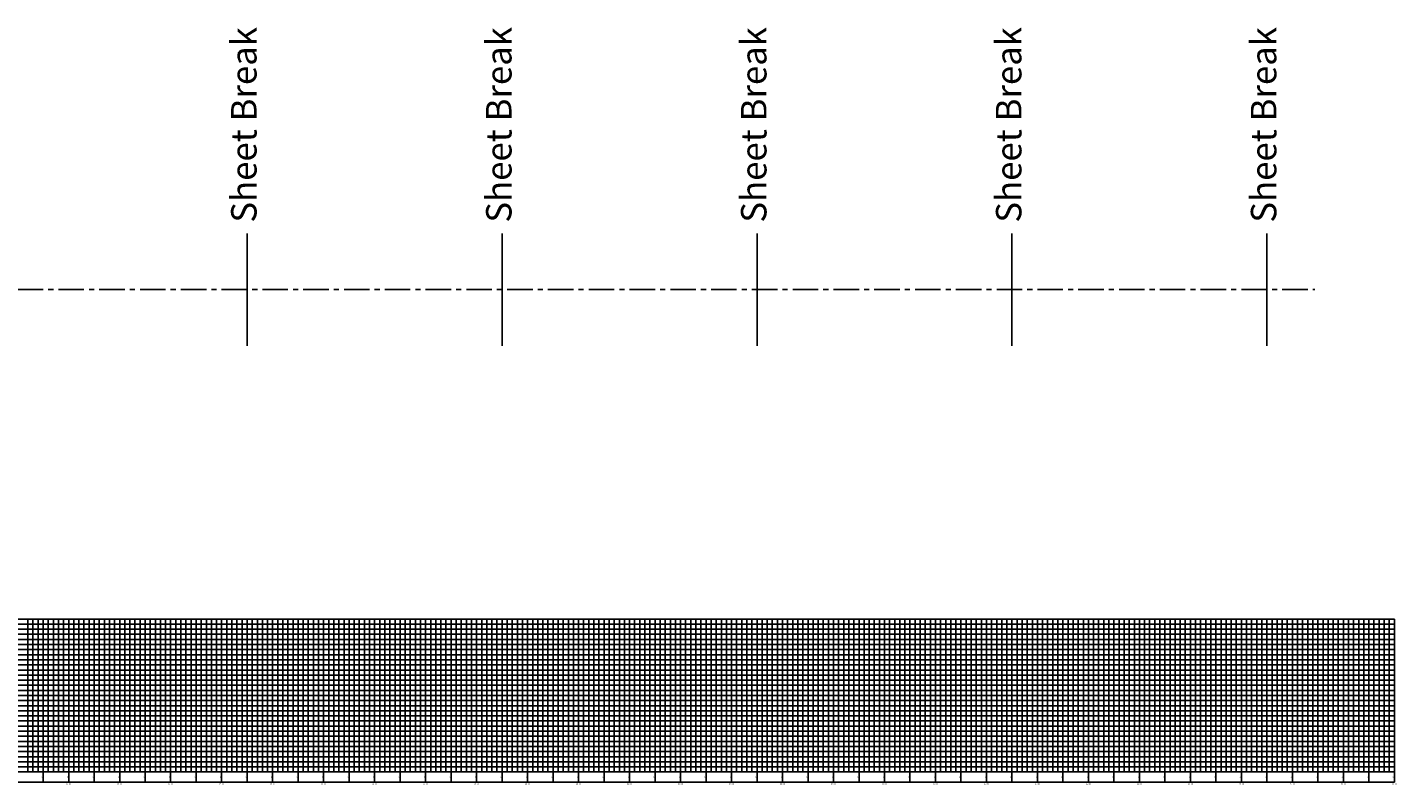
# Model space of a CAD drawing. Units: feet. Extents: x 22696 to 29063, y 6062 to 9157.
# Drawn here: x 26378 to 29063, y 6978 to 8463 of the extents above; entities that cross this region are included whole.
import ezdxf
from ezdxf.enums import TextEntityAlignment as Align

# ---------------------------------------------------------------- set-up
doc = ezdxf.new("R2010")
doc.units = ezdxf.units.FT
doc.header["$LTSCALE"] = 20
doc.header["$MEASUREMENT"] = 0
doc.linetypes.add('CENTERX2', pattern=[4, 2.5, -0.5, 0.5, -0.5])
doc.layers.get('Defpoints').update_dxf_attribs({"color": 80})
for name, color, linetype in [('C-PROF-GRID', 8, 'Continuous'), ('C-PROF-NOTES-HORZ', 7, 'Continuous'), ('C-PROF-TEXT', 2, 'Continuous'), ('C-ROW-CNTR', 121, 'CENTERX2')]:
    doc.layers.add(name, color=color, linetype=linetype)
doc.styles.add('ROMANS', font='romans.shx')
doc.styles.get("Standard").update_dxf_attribs({"font": 'romans.shx'})

msp = doc.modelspace()

# ---------------------------------------------------------------- linework, layer by layer
at = {"layer": 'C-PROF-GRID'}
for p, q in [((22758.5, 7302.8), (29058.4, 7302.8)), ((22758.5, 7292.8), (29058.4, 7292.8)), ((22758.5, 7282.8), (29058.4, 7282.8)), ((26378.5, 7002.8), (26378.5, 7302.8)), ((26388.5, 7002.8), (26388.5, 7302.8)), ((26398.5, 7002.8), (26398.5, 7302.8)), ((26408.5, 7002.8), (26408.5, 7302.8)), ((26418.5, 7002.8), (26418.5, 7302.8)), ((26428.5, 7002.8), (26428.5, 7302.8)), ((26438.5, 7002.8), (26438.5, 7302.8)), ((26448.5, 7002.8), (26448.5, 7302.8)), ((26458.5, 7002.8), (26458.5, 7302.8)), ((26468.5, 7002.8), (26468.5, 7302.8)), ((26478.5, 7002.8), (26478.5, 7302.8)), ((26488.5, 7002.8), (26488.5, 7302.8)), ((26498.5, 7002.8), (26498.5, 7302.8)), ((26508.5, 7002.8), (26508.5, 7302.8)), ((26518.5, 7002.8), (26518.5, 7302.8)), ((26528.5, 7002.8), (26528.5, 7302.8)), ((26538.5, 7002.8), (26538.5, 7302.8)), ((26548.5, 7002.8), (26548.5, 7302.8)), ((26558.5, 7002.8), (26558.5, 7302.8)), ((26568.5, 7002.8), (26568.5, 7302.8)), ((26578.5, 7002.8), (26578.5, 7302.8)), ((26588.5, 7002.8), (26588.5, 7302.8)), ((26598.5, 7002.8), (26598.5, 7302.8)), ((26608.5, 7002.8), (26608.5, 7302.8)), ((26618.5, 7002.8), (26618.5, 7302.8)), ((26628.5, 7002.8), (26628.5, 7302.8)), ((26638.5, 7002.8), (26638.5, 7302.8)), ((26648.5, 7002.8), (26648.5, 7302.8)), ((26658.5, 7002.8), (26658.5, 7302.8)), ((26668.5, 7002.8), (26668.5, 7302.8)), ((26678.5, 7002.8), (26678.5, 7302.8)), ((26688.5, 7002.8), (26688.5, 7302.8)), ((26698.5, 7002.8), (26698.5, 7302.8)), ((26708.5, 7002.8), (26708.5, 7302.8)), ((26718.5, 7002.8), (26718.5, 7302.8)), ((26728.5, 7002.8), (26728.5, 7302.8)), ((26738.5, 7002.8), (26738.5, 7302.8)), ((26748.5, 7002.8), (26748.5, 7302.8)), ((26758.5, 7002.8), (26758.5, 7302.8)), ((26768.5, 7002.8), (26768.5, 7302.8)), ((26778.5, 7002.8), (26778.5, 7302.8)), ((26788.5, 7002.8), (26788.5, 7302.8)), ((26798.5, 7002.8), (26798.5, 7302.8)), ((26808.5, 7002.8), (26808.5, 7302.8)), ((26818.5, 7002.8), (26818.5, 7302.8)), ((26828.5, 7002.8), (26828.5, 7302.8)), ((26838.5, 7002.8), (26838.5, 7302.8)), ((26848.5, 7002.8), (26848.5, 7302.8)), ((26858.5, 7002.8), (26858.5, 7302.8)), ((26868.5, 7002.8), (26868.5, 7302.8)), ((26878.5, 7002.8), (26878.5, 7302.8)), ((26888.5, 7002.8), (26888.5, 7302.8)), ((26898.5, 7002.8), (26898.5, 7302.8)), ((26908.5, 7002.8), (26908.5, 7302.8)), ((26918.5, 7002.8), (26918.5, 7302.8)), ((26928.5, 7002.8), (26928.5, 7302.8)), ((26938.5, 7002.8), (26938.5, 7302.8)), ((26948.5, 7002.8), (26948.5, 7302.8)), ((26958.5, 7002.8), (26958.5, 7302.8)), ((26968.5, 7002.8), (26968.5, 7302.8)), ((26978.5, 7002.8), (26978.5, 7302.8)), ((26988.5, 7002.8), (26988.5, 7302.8)), ((26998.5, 7002.8), (26998.5, 7302.8)), ((27008.5, 7002.8), (27008.5, 7302.8)), ((27018.5, 7002.8), (27018.5, 7302.8)), ((27028.5, 7002.8), (27028.5, 7302.8)), ((27038.5, 7002.8), (27038.5, 7302.8)), ((27048.5, 7002.8), (27048.5, 7302.8)), ((27058.5, 7002.8), (27058.5, 7302.8)), ((27068.5, 7002.8), (27068.5, 7302.8)), ((27078.5, 7002.8), (27078.5, 7302.8)), ((27088.5, 7002.8), (27088.5, 7302.8)), ((27098.5, 7002.8), (27098.5, 7302.8)), ((27108.5, 7002.8), (27108.5, 7302.8)), ((27118.5, 7002.8), (27118.5, 7302.8)), ((27128.5, 7002.8), (27128.5, 7302.8)), ((27138.5, 7002.8), (27138.5, 7302.8)), ((27148.5, 7002.8), (27148.5, 7302.8)), ((27158.5, 7002.8), (27158.5, 7302.8)), ((27168.5, 7002.8), (27168.5, 7302.8)), ((27178.5, 7002.8), (27178.5, 7302.8)), ((27188.5, 7002.8), (27188.5, 7302.8)), ((27198.5, 7002.8), (27198.5, 7302.8)), ((27208.5, 7002.8), (27208.5, 7302.8)), ((27218.5, 7002.8), (27218.5, 7302.8)), ((27228.5, 7002.8), (27228.5, 7302.8)), ((27238.5, 7002.8), (27238.5, 7302.8)), ((27248.5, 7002.8), (27248.5, 7302.8)), ((27258.5, 7002.8), (27258.5, 7302.8)), ((27268.5, 7002.8), (27268.5, 7302.8)), ((27278.5, 7002.8), (27278.5, 7302.8)), ((27288.5, 7002.8), (27288.5, 7302.8)), ((27298.5, 7002.8), (27298.5, 7302.8)), ((27308.5, 7002.8), (27308.5, 7302.8)), ((27318.5, 7002.8), (27318.5, 7302.8)), ((27328.5, 7002.8), (27328.5, 7302.8)), ((27338.5, 7002.8), (27338.5, 7302.8)), ((27348.5, 7002.8), (27348.5, 7302.8)), ((27358.5, 7002.8), (27358.5, 7302.8)), ((27368.5, 7002.8), (27368.5, 7302.8)), ((27378.5, 7002.8), (27378.5, 7302.8)), ((27388.5, 7002.8), (27388.5, 7302.8)), ((27398.5, 7002.8), (27398.5, 7302.8)), ((27408.5, 7002.8), (27408.5, 7302.8)), ((27418.5, 7002.8), (27418.5, 7302.8)), ((27428.5, 7002.8), (27428.5, 7302.8)), ((27438.5, 7002.8), (27438.5, 7302.8)), ((27448.5, 7002.8), (27448.5, 7302.8)), ((27458.5, 7002.8), (27458.5, 7302.8)), ((27468.5, 7002.8), (27468.5, 7302.8)), ((27478.5, 7002.8), (27478.5, 7302.8)), ((27488.5, 7002.8), (27488.5, 7302.8)), ((27498.5, 7002.8), (27498.5, 7302.8)), ((27508.5, 7002.8), (27508.5, 7302.8)), ((27518.5, 7002.8), (27518.5, 7302.8)), ((27528.5, 7002.8), (27528.5, 7302.8)), ((27538.5, 7002.8), (27538.5, 7302.8)), ((27548.5, 7002.8), (27548.5, 7302.8)), ((27558.5, 7002.8), (27558.5, 7302.8)), ((27568.5, 7002.8), (27568.5, 7302.8)), ((27578.5, 7002.8), (27578.5, 7302.8)), ((27588.5, 7002.8), (27588.5, 7302.8)), ((27598.5, 7002.8), (27598.5, 7302.8)), ((27608.5, 7002.8), (27608.5, 7302.8)), ((27618.5, 7002.8), (27618.5, 7302.8)), ((27628.5, 7002.8), (27628.5, 7302.8)), ((27638.5, 7002.8), (27638.5, 7302.8)), ((27648.5, 7002.8), (27648.5, 7302.8)), ((27658.5, 7002.8), (27658.5, 7302.8)), ((27668.5, 7002.8), (27668.5, 7302.8)), ((27678.5, 7002.8), (27678.5, 7302.8)), ((27688.5, 7002.8), (27688.5, 7302.8)), ((27698.5, 7002.8), (27698.5, 7302.8)), ((27708.5, 7002.8), (27708.5, 7302.8)), ((27718.5, 7002.8), (27718.5, 7302.8)), ((27728.5, 7002.8), (27728.5, 7302.8)), ((27738.5, 7002.8), (27738.5, 7302.8)), ((27748.5, 7002.8), (27748.5, 7302.8)), ((27758.5, 7002.8), (27758.5, 7302.8)), ((27768.5, 7002.8), (27768.5, 7302.8)), ((27778.5, 7002.8), (27778.5, 7302.8)), ((27788.5, 7002.8), (27788.5, 7302.8)), ((27798.5, 7002.8), (27798.5, 7302.8)), ((27808.5, 7002.8), (27808.5, 7302.8)), ((27818.5, 7002.8), (27818.5, 7302.8)), ((27828.5, 7002.8), (27828.5, 7302.8)), ((27838.5, 7002.8), (27838.5, 7302.8)), ((27848.5, 7002.8), (27848.5, 7302.8)), ((27858.5, 7002.8), (27858.5, 7302.8)), ((27868.5, 7002.8), (27868.5, 7302.8)), ((27878.5, 7002.8), (27878.5, 7302.8)), ((27888.5, 7002.8), (27888.5, 7302.8)), ((27898.5, 7002.8), (27898.5, 7302.8)), ((27908.5, 7002.8), (27908.5, 7302.8)), ((27918.5, 7002.8), (27918.5, 7302.8)), ((27928.5, 7002.8), (27928.5, 7302.8)), ((27938.5, 7002.8), (27938.5, 7302.8)), ((27948.5, 7002.8), (27948.5, 7302.8)), ((27958.5, 7002.8), (27958.5, 7302.8)), ((27968.5, 7002.8), (27968.5, 7302.8)), ((27978.5, 7002.8), (27978.5, 7302.8)), ((27988.5, 7002.8), (27988.5, 7302.8)), ((27998.5, 7002.8), (27998.5, 7302.8)), ((28008.5, 7002.8), (28008.5, 7302.8)), ((28018.5, 7002.8), (28018.5, 7302.8)), ((28028.5, 7002.8), (28028.5, 7302.8)), ((28038.5, 7002.8), (28038.5, 7302.8)), ((28048.5, 7002.8), (28048.5, 7302.8)), ((28058.5, 7002.8), (28058.5, 7302.8)), ((28068.5, 7002.8), (28068.5, 7302.8)), ((28078.5, 7002.8), (28078.5, 7302.8)), ((28088.5, 7002.8), (28088.5, 7302.8)), ((28098.5, 7002.8), (28098.5, 7302.8)), ((28108.5, 7002.8), (28108.5, 7302.8)), ((28118.5, 7002.8), (28118.5, 7302.8)), ((28128.5, 7002.8), (28128.5, 7302.8)), ((28138.5, 7002.8), (28138.5, 7302.8)), ((28148.5, 7002.8), (28148.5, 7302.8)), ((28158.5, 7002.8), (28158.5, 7302.8)), ((28168.5, 7002.8), (28168.5, 7302.8)), ((28178.5, 7002.8), (28178.5, 7302.8)), ((28188.5, 7002.8), (28188.5, 7302.8)), ((28198.5, 7002.8), (28198.5, 7302.8)), ((28208.5, 7002.8), (28208.5, 7302.8)), ((28218.5, 7002.8), (28218.5, 7302.8)), ((28228.5, 7002.8), (28228.5, 7302.8)), ((28238.5, 7002.8), (28238.5, 7302.8)), ((28248.5, 7002.8), (28248.5, 7302.8)), ((28258.5, 7002.8), (28258.5, 7302.8)), ((28268.5, 7002.8), (28268.5, 7302.8)), ((28278.5, 7002.8), (28278.5, 7302.8)), ((28288.5, 7002.8), (28288.5, 7302.8)), ((28298.5, 7002.8), (28298.5, 7302.8)), ((28308.5, 7002.8), (28308.5, 7302.8)), ((28318.5, 7002.8), (28318.5, 7302.8)), ((28328.5, 7002.8), (28328.5, 7302.8)), ((28338.5, 7002.8), (28338.5, 7302.8)), ((28348.5, 7002.8), (28348.5, 7302.8)), ((28358.5, 7002.8), (28358.5, 7302.8)), ((28368.5, 7002.8), (28368.5, 7302.8)), ((28378.5, 7002.8), (28378.5, 7302.8)), ((28388.5, 7002.8), (28388.5, 7302.8)), ((28398.5, 7002.8), (28398.5, 7302.8)), ((28408.5, 7002.8), (28408.5, 7302.8)), ((28418.5, 7002.8), (28418.5, 7302.8)), ((28428.5, 7002.8), (28428.5, 7302.8)), ((28438.5, 7002.8), (28438.5, 7302.8)), ((28448.5, 7002.8), (28448.5, 7302.8)), ((28458.5, 7002.8), (28458.5, 7302.8)), ((28468.5, 7002.8), (28468.5, 7302.8)), ((28478.5, 7002.8), (28478.5, 7302.8)), ((28488.5, 7002.8), (28488.5, 7302.8)), ((28498.5, 7002.8), (28498.5, 7302.8)), ((28508.5, 7002.8), (28508.5, 7302.8)), ((28518.5, 7002.8), (28518.5, 7302.8)), ((28528.5, 7002.8), (28528.5, 7302.8)), ((28538.5, 7002.8), (28538.5, 7302.8)), ((28548.5, 7002.8), (28548.5, 7302.8)), ((28558.5, 7002.8), (28558.5, 7302.8)), ((28568.5, 7002.8), (28568.5, 7302.8)), ((28578.5, 7002.8), (28578.5, 7302.8)), ((28588.5, 7002.8), (28588.5, 7302.8)), ((28598.5, 7002.8), (28598.5, 7302.8)), ((28608.5, 7002.8), (28608.5, 7302.8)), ((28618.5, 7002.8), (28618.5, 7302.8)), ((28628.5, 7002.8), (28628.5, 7302.8)), ((28638.5, 7002.8), (28638.5, 7302.8)), ((28648.5, 7002.8), (28648.5, 7302.8)), ((28658.5, 7002.8), (28658.5, 7302.8)), ((28668.5, 7002.8), (28668.5, 7302.8)), ((28678.5, 7002.8), (28678.5, 7302.8)), ((28688.5, 7002.8), (28688.5, 7302.8)), ((28698.5, 7002.8), (28698.5, 7302.8)), ((28708.5, 7002.8), (28708.5, 7302.8)), ((28718.5, 7002.8), (28718.5, 7302.8)), ((28728.5, 7002.8), (28728.5, 7302.8)), ((28738.5, 7002.8), (28738.5, 7302.8)), ((28748.5, 7002.8), (28748.5, 7302.8)), ((28758.5, 7002.8), (28758.5, 7302.8)), ((28768.5, 7002.8), (28768.5, 7302.8)), ((28778.5, 7002.8), (28778.5, 7302.8)), ((28788.5, 7002.8), (28788.5, 7302.8)), ((28798.5, 7002.8), (28798.5, 7302.8)), ((28808.5, 7002.8), (28808.5, 7302.8)), ((28818.5, 7002.8), (28818.5, 7302.8)), ((28828.5, 7002.8), (28828.5, 7302.8)), ((28838.5, 7002.8), (28838.5, 7302.8)), ((28848.5, 7002.8), (28848.5, 7302.8)), ((28858.5, 7002.8), (28858.5, 7302.8)), ((28868.5, 7002.8), (28868.5, 7302.8)), ((28878.5, 7002.8), (28878.5, 7302.8)), ((28888.5, 7002.8), (28888.5, 7302.8)), ((28898.5, 7002.8), (28898.5, 7302.8)), ((28908.5, 7002.8), (28908.5, 7302.8)), ((28918.5, 7002.8), (28918.5, 7302.8)), ((28928.5, 7002.8), (28928.5, 7302.8)), ((28938.5, 7002.8), (28938.5, 7302.8)), ((28948.5, 7002.8), (28948.5, 7302.8)), ((28958.5, 7002.8), (28958.5, 7302.8)), ((28968.5, 7002.8), (28968.5, 7302.8)), ((28978.5, 7002.8), (28978.5, 7302.8)), ((28988.5, 7002.8), (28988.5, 7302.8)), ((28998.5, 7002.8), (28998.5, 7302.8)), ((29008.5, 7002.8), (29008.5, 7302.8)), ((29018.5, 7002.8), (29018.5, 7302.8)), ((29028.5, 7002.8), (29028.5, 7302.8)), ((29038.5, 7002.8), (29038.5, 7302.8)), ((29048.5, 7002.8), (29048.5, 7302.8)), ((29058.4, 7002.8), (29058.4, 7302.8)), ((22758.5, 7272.8), (29058.4, 7272.8)), ((22758.5, 7262.8), (29058.4, 7262.8)), ((22758.5, 7252.8), (29058.4, 7252.8)), ((22758.5, 7242.8), (29058.4, 7242.8)), ((22758.5, 7232.8), (29058.4, 7232.8)), ((22758.5, 7222.8), (29058.4, 7222.8)), ((22758.5, 7212.8), (29058.4, 7212.8)), ((22758.5, 7202.8), (29058.4, 7202.8)), ((22758.5, 7192.8), (29058.4, 7192.8)), ((22758.5, 7182.8), (29058.4, 7182.8)), ((22758.5, 7172.8), (29058.4, 7172.8)), ((22758.5, 7162.8), (29058.4, 7162.8)), ((22758.5, 7152.8), (29058.4, 7152.8)), ((22758.5, 7142.8), (29058.4, 7142.8)), ((22758.5, 7132.8), (29058.4, 7132.8)), ((22758.5, 7122.8), (29058.4, 7122.8)), ((22758.5, 7112.8), (29058.4, 7112.8)), ((22758.5, 7102.8), (29058.4, 7102.8)), ((22758.5, 7092.8), (29058.4, 7092.8)), ((22758.5, 7082.8), (29058.4, 7082.8)), ((22758.5, 7072.8), (29058.4, 7072.8)), ((22758.5, 7062.8), (29058.4, 7062.8)), ((22758.5, 7052.8), (29058.4, 7052.8)), ((22758.5, 7042.8), (29058.4, 7042.8)), ((22758.5, 7032.8), (29058.4, 7032.8)), ((22758.5, 7022.8), (29058.4, 7022.8)), ((22758.5, 7012.8), (29058.4, 7012.8)), ((22758.5, 7002.8), (29058.4, 7002.8)), ((22758.5, 6982.8), (29058.4, 6982.8)), ((26408.5, 6982.8), (26408.5, 7002.8)), ((26458.5, 6982.8), (26458.5, 7002.8)), ((26508.5, 6982.8), (26508.5, 7002.8)), ((26558.5, 6982.8), (26558.5, 7002.8)), ((26608.5, 6982.8), (26608.5, 7002.8)), ((26658.5, 6982.8), (26658.5, 7002.8)), ((26708.5, 6982.8), (26708.5, 7002.8)), ((26758.5, 6982.8), (26758.5, 7002.8)), ((26808.5, 6982.8), (26808.5, 7002.8)), ((26858.5, 6982.8), (26858.5, 7002.8)), ((26908.5, 6982.8), (26908.5, 7002.8)), ((26958.5, 6982.8), (26958.5, 7002.8)), ((27008.5, 6982.8), (27008.5, 7002.8)), ((27058.5, 6982.8), (27058.5, 7002.8)), ((27108.5, 6982.8), (27108.5, 7002.8)), ((27158.5, 6982.8), (27158.5, 7002.8)), ((27208.5, 6982.8), (27208.5, 7002.8)), ((27258.5, 6982.8), (27258.5, 7002.8)), ((27308.5, 6982.8), (27308.5, 7002.8)), ((27358.5, 6982.8), (27358.5, 7002.8)), ((27408.5, 6982.8), (27408.5, 7002.8)), ((27458.5, 6982.8), (27458.5, 7002.8)), ((27508.5, 6982.8), (27508.5, 7002.8)), ((27558.5, 6982.8), (27558.5, 7002.8)), ((27608.5, 6982.8), (27608.5, 7002.8)), ((27658.5, 6982.8), (27658.5, 7002.8)), ((27708.5, 6982.8), (27708.5, 7002.8)), ((27758.5, 6982.8), (27758.5, 7002.8)), ((27808.5, 6982.8), (27808.5, 7002.8)), ((27858.5, 6982.8), (27858.5, 7002.8)), ((27908.5, 6982.8), (27908.5, 7002.8)), ((27958.5, 6982.8), (27958.5, 7002.8)), ((28008.5, 6982.8), (28008.5, 7002.8)), ((28058.5, 6982.8), (28058.5, 7002.8)), ((28108.5, 6982.8), (28108.5, 7002.8)), ((28158.5, 6982.8), (28158.5, 7002.8)), ((28208.5, 6982.8), (28208.5, 7002.8)), ((28258.5, 6982.8), (28258.5, 7002.8)), ((28308.5, 6982.8), (28308.5, 7002.8)), ((28358.5, 6982.8), (28358.5, 7002.8)), ((28408.5, 6982.8), (28408.5, 7002.8)), ((28458.5, 6982.8), (28458.5, 7002.8)), ((28508.5, 6982.8), (28508.5, 7002.8)), ((28558.5, 6982.8), (28558.5, 7002.8)), ((28608.5, 6982.8), (28608.5, 7002.8)), ((28658.5, 6982.8), (28658.5, 7002.8)), ((28708.5, 6982.8), (28708.5, 7002.8)), ((28758.5, 6982.8), (28758.5, 7002.8)), ((28808.5, 6982.8), (28808.5, 7002.8)), ((28858.5, 6982.8), (28858.5, 7002.8)), ((28908.5, 6982.8), (28908.5, 7002.8)), ((28958.5, 6982.8), (28958.5, 7002.8)), ((29008.5, 6982.8), (29008.5, 7002.8)), ((29058.4, 6982.8), (29058.4, 7002.8))]:
    msp.add_line(p, q, dxfattribs=at)
at = {"layer": 'C-ROW-CNTR'}
msp.add_line((22758.5, 7948.9), (28902.5, 7948.9), dxfattribs=at)
at = {"layer": 'Defpoints'}
for p, q in [((26808.5, 7838.9), (26808.5, 8058.9)), ((27308.5, 7838.9), (27308.5, 8058.9)), ((27808.5, 7838.9), (27808.5, 8058.9)), ((28308.5, 7838.9), (28308.5, 8058.9)), ((28808.5, 7838.9), (28808.5, 8058.9))]:
    msp.add_line(p, q, dxfattribs=at)

# ---------------------------------------------------------------- texts
at = {"layer": 'C-PROF-GRID', "style": 'ROMANS'}
for p in [(26408.5, 6992.8), (26458.5, 6992.8), (26508.5, 6992.8), (26558.5, 6992.8), (26608.5, 6992.8), (26658.5, 6992.8), (26708.5, 6992.8), (26758.5, 6992.8), (26808.5, 6992.8), (26858.5, 6992.8), (26908.5, 6992.8), (26958.5, 6992.8), (27008.5, 6992.8), (27058.5, 6992.8), (27108.5, 6992.8), (27158.5, 6992.8), (27208.5, 6992.8), (27258.5, 6992.8), (27308.5, 6992.8), (27358.5, 6992.8), (27408.5, 6992.8), (27458.5, 6992.8), (27508.5, 6992.8), (27558.5, 6992.8), (27608.5, 6992.8), (27658.5, 6992.8), (27708.5, 6992.8), (27758.5, 6992.8), (27808.5, 6992.8), (27858.5, 6992.8), (27908.5, 6992.8), (27958.5, 6992.8), (28008.5, 6992.8), (28058.5, 6992.8), (28108.5, 6992.8), (28158.5, 6992.8), (28208.5, 6992.8), (28258.5, 6992.8), (28308.5, 6992.8), (28358.5, 6992.8), (28408.5, 6992.8), (28458.5, 6992.8), (28508.5, 6992.8), (28558.5, 6992.8), (28608.5, 6992.8), (28658.5, 6992.8), (28708.5, 6992.8), (28758.5, 6992.8), (28808.5, 6992.8), (28858.5, 6992.8), (28908.5, 6992.8), (28958.5, 6992.8), (29008.5, 6992.8), (29058.5, 6992.8)]:
    msp.add_text('0.0', height=2.4, rotation=90, dxfattribs=at).set_placement(p, align=Align.BOTTOM_CENTER)
at = {"layer": 'C-PROF-NOTES-HORZ', "style": 'ROMANS'}
for s, p in [('34+00', (26458.5, 6979.2)), ('35+00', (26558.5, 6979.2)), ('36+00', (26658.5, 6979.2)), ('37+00', (26758.5, 6979.2)), ('38+00', (26858.5, 6979.2)), ('39+00', (26958.5, 6979.2)), ('40+00', (27058.5, 6979.2)), ('41+00', (27158.5, 6979.2)), ('42+00', (27258.5, 6979.2)), ('43+00', (27358.5, 6979.2)), ('44+00', (27458.5, 6979.2)), ('45+00', (27558.5, 6979.2)), ('46+00', (27658.5, 6979.2)), ('47+00', (27758.5, 6979.2)), ('48+00', (27858.5, 6979.2)), ('49+00', (27958.5, 6979.2)), ('50+00', (28058.5, 6979.2)), ('51+00', (28158.5, 6979.2)), ('52+00', (28258.5, 6979.2)), ('53+00', (28358.5, 6979.2)), ('54+00', (28458.5, 6979.2)), ('55+00', (28558.5, 6979.2)), ('56+00', (28658.5, 6979.2)), ('57+00', (28758.5, 6979.2)), ('58+00', (28858.5, 6979.2)), ('59+00', (28958.5, 6979.2)), ('60+00', (29058.5, 6979.2))]:
    msp.add_text(s, height=2.4, dxfattribs=at).set_placement(p, align=Align.MIDDLE_CENTER)
at = {"layer": 'C-PROF-TEXT', "style": 'ROMANS'}
for s, p in [('1050', (27057.1, 7302.8)), ('1048', (27057.1, 7282.8)), ('1050', (28057.1, 7302.8)), ('1048', (28057.1, 7282.8)), ('1050', (29057, 7302.8)), ('1048', (29057, 7282.8)), ('1046', (27057.1, 7262.8)), ('1046', (28057.1, 7262.8)), ('1046', (29057, 7262.8)), ('1044', (27057.1, 7242.8)), ('1042', (27057.1, 7222.8)), ('1044', (28057.1, 7242.8)), ('1042', (28057.1, 7222.8)), ('1044', (29057, 7242.8)), ('1042', (29057, 7222.8)), ('1040', (27057.1, 7202.8)), ('1040', (28057.1, 7202.8)), ('1040', (29057, 7202.8)), ('1038', (27057.1, 7182.8)), ('1038', (28057.1, 7182.8)), ('1038', (29057, 7182.8)), ('1036', (27057.1, 7162.8)), ('1034', (27057.1, 7142.8)), ('1036', (28057.1, 7162.8)), ('1034', (28057.1, 7142.8)), ('1036', (29057, 7162.8)), ('1034', (29057, 7142.8)), ('1032', (27057.1, 7122.8)), ('1032', (28057.1, 7122.8)), ('1032', (29057, 7122.8)), ('1030', (27057.1, 7102.8)), ('1030', (28057.1, 7102.8)), ('1030', (29057, 7102.8)), ('1028', (27057.1, 7082.8)), ('1026', (27057.1, 7062.8)), ('1028', (28057.1, 7082.8)), ('1026', (28057.1, 7062.8)), ('1028', (29057, 7082.8)), ('1026', (29057, 7062.8)), ('1024', (27057.1, 7042.8)), ('1024', (28057.1, 7042.8)), ('1024', (29057, 7042.8)), ('1022', (27057.1, 7022.8)), ('1022', (28057.1, 7022.8)), ('1022', (29057, 7022.8))]:
    msp.add_text(s, height=2.4, dxfattribs=at).set_placement(p, align=Align.MIDDLE_RIGHT)
at = {"layer": 'Defpoints', "char_height": 50, "width": 467.922, "attachment_point": 4, "rotation": 90}
for insert in [(26808.5, 8080.2), (27308.5, 8080.2), (27808.5, 8080.2), (28308.5, 8080.2), (28808.5, 8080.2)]:
    msp.add_mtext('Sheet Break', dxfattribs=dict(at, insert=insert))

doc.saveas('drawing.dxf')
